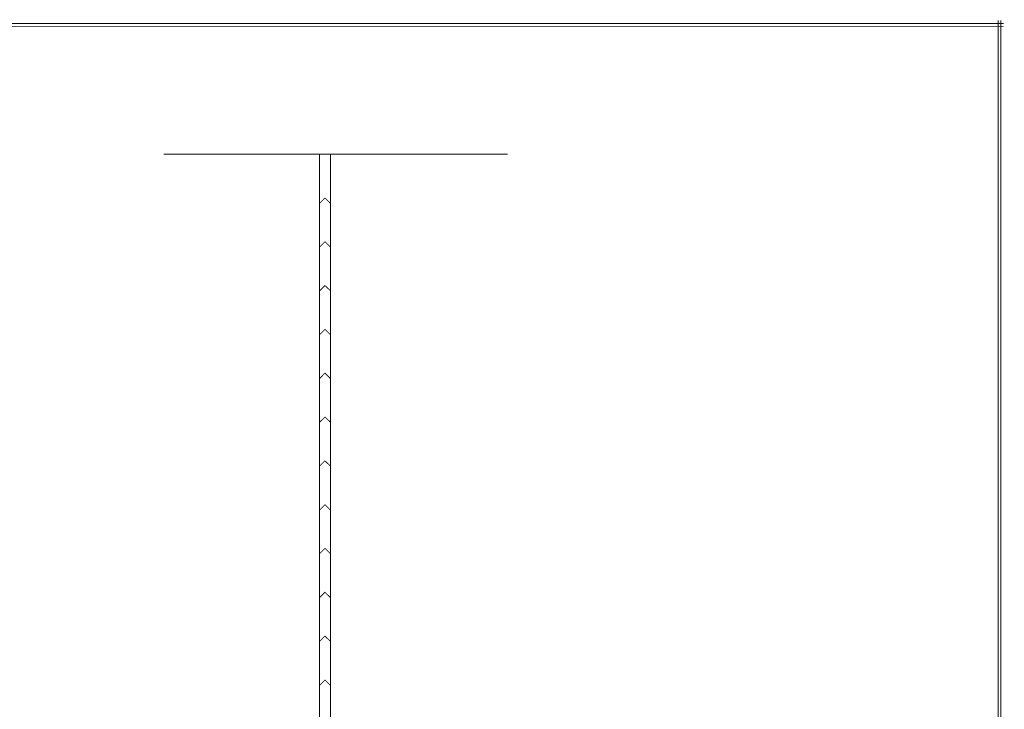
# Model space of a CAD drawing. Extents: x 2.8 to 68.6, y 4.8 to 91.7.
# Drawn here: x 36.2 to 68.5, y 69.1 to 91.7 of the extents above; entities that cross this region are included whole.
import ezdxf

# ---------------------------------------------------------------- set-up
doc = ezdxf.new("R2010")
doc.units = 0
doc.header["$MEASUREMENT"] = 0
doc.layers.add('at_Entity', color=7, linetype='Continuous')

msp = doc.modelspace()

# ---------------------------------------------------------------- linework, layer by layer
at = {"layer": 'at_Entity', "color": 7}
for points in [[(68.343, 4.837, 0.0317, 0.0317, 0), (68.343, 91.715, 0.0317, 0.0317, 0)], [(68.433, 4.837, 0.0317, 0.0317, 0), (68.433, 91.715, 0.0317, 0.0317, 0)], [(68.53, 91.603, 0.0317, 0.0317, 0), (2.826, 91.603, 0.0317, 0.0317, 0)], [(68.53, 91.513, 0.0317, 0.0317, 0), (2.826, 91.513, 0.0317, 0.0317, 0)], [(52.209, 87.311, 0.0317, 0.0317, 0), (40.897, 87.311, 0.0317, 0.0317, 0)], [(46.018, 48.403, 0.0317, 0.0317, 0), (46.018, 87.311, 0.0317, 0.0317, 0)], [(46.384, 48.403, 0.0317, 0.0317, 0), (46.384, 87.311, 0.0317, 0.0317, 0)], [(46.384, 85.689, 0.0254, 0.0254, 0), (46.198, 85.868, 0.0254, 0.0254, 0), (46.018, 85.689, 0.0254, 0.0254, 0)], [(46.384, 84.253, 0.0254, 0.0254, 0), (46.198, 84.433, 0.0254, 0.0254, 0), (46.018, 84.253, 0.0254, 0.0254, 0)], [(46.384, 82.81, 0.0254, 0.0254, 0), (46.198, 82.99, 0.0254, 0.0254, 0), (46.018, 82.81, 0.0254, 0.0254, 0)], [(46.384, 81.367, 0.0254, 0.0254, 0), (46.198, 81.547, 0.0254, 0.0254, 0), (46.018, 81.367, 0.0254, 0.0254, 0)], [(46.384, 81.367, 0.0254, 0.0254, 0), (46.198, 81.547, 0.0254, 0.0254, 0), (46.018, 81.367, 0.0254, 0.0254, 0)], [(46.384, 79.924, 0.0259, 0.0259, 0), (46.198, 80.111, 0.0259, 0.0259, 0), (46.018, 79.924, 0.0259, 0.0259, 0)], [(46.384, 78.489, 0.0254, 0.0254, 0), (46.198, 78.668, 0.0254, 0.0254, 0), (46.018, 78.489, 0.0254, 0.0254, 0)], [(46.384, 77.046, 0.0254, 0.0254, 0), (46.198, 77.225, 0.0254, 0.0254, 0), (46.018, 77.046, 0.0254, 0.0254, 0)], [(46.384, 75.603, 0.0254, 0.0254, 0), (46.198, 75.782, 0.0254, 0.0254, 0), (46.018, 75.603, 0.0254, 0.0254, 0)], [(46.384, 74.167, 0.0254, 0.0254, 0), (46.198, 74.347, 0.0254, 0.0254, 0), (46.018, 74.167, 0.0254, 0.0254, 0)], [(46.384, 72.724, 0.0254, 0.0254, 0), (46.198, 72.904, 0.0254, 0.0254, 0), (46.018, 72.724, 0.0254, 0.0254, 0)], [(46.384, 71.281, 0.0254, 0.0254, 0), (46.198, 71.461, 0.0254, 0.0254, 0), (46.018, 71.281, 0.0254, 0.0254, 0)], [(46.384, 69.838, 0.0254, 0.0254, 0), (46.198, 70.018, 0.0254, 0.0254, 0), (46.018, 69.838, 0.0254, 0.0254, 0)]]:
    msp.add_lwpolyline(points, format="xyseb", dxfattribs=at)

doc.saveas('drawing.dxf')
